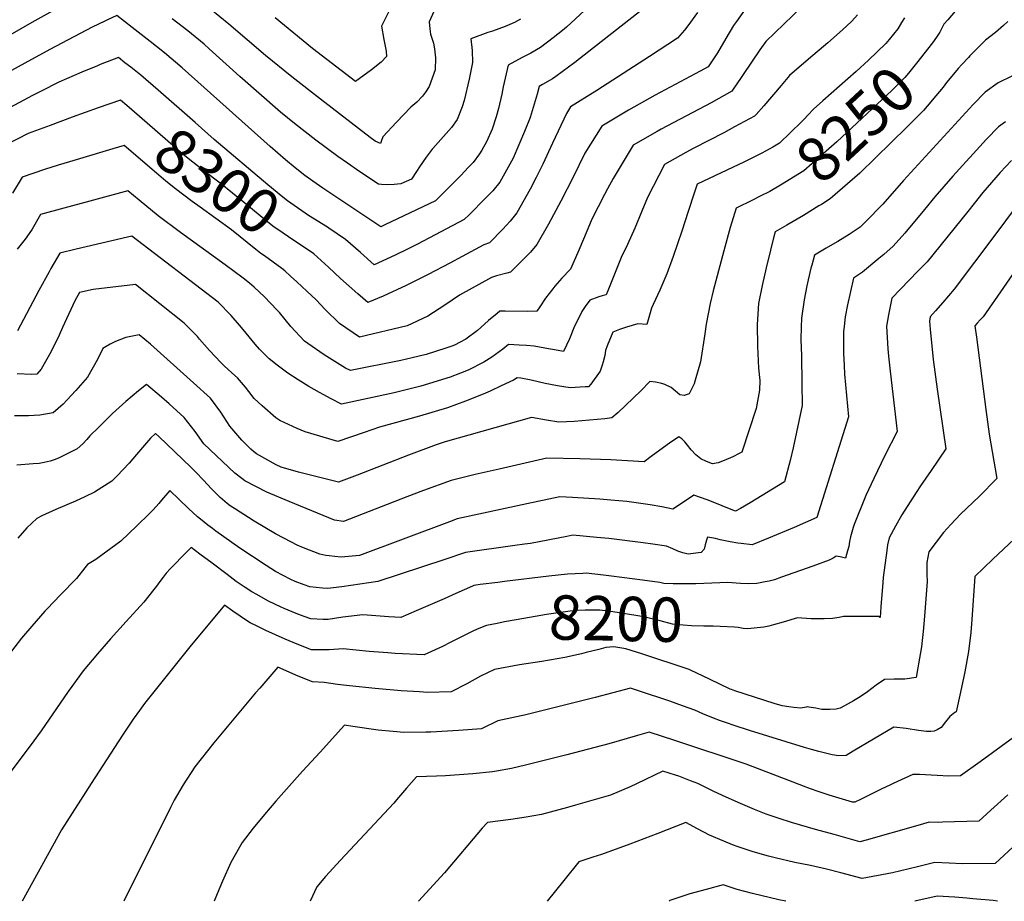
# Model space of a CAD drawing. Units: inches. Extents: x 2604360 to 2609818, y 1507340 to 1512801.
# Drawn here: x 2606254 to 2606893, y 1510000 to 1510573 of the extents above; entities that cross this region are included whole.
import ezdxf
from ezdxf.enums import TextEntityAlignment as Align

# ---------------------------------------------------------------- set-up
doc = ezdxf.new("R2010")
doc.units = ezdxf.units.IN
doc.header["$MEASUREMENT"] = 0
doc.layers.add('tile_2643_33_contour_10ft', color=156, linetype='Continuous')
doc.styles.add('Arial', font='arial.ttf')

msp = doc.modelspace()

# ---------------------------------------------------------------- linework, layer by layer
at = {"layer": 'tile_2643_33_contour_10ft'}
msp.add_line((2606568.46, 1510207.63, 8210), (2606564.31, 1510207.11, 8210), dxfattribs=at)
for points, elevation in [([(2606298.59, 1510591.46), (2606261.63, 1510570.7), (2606231.43, 1510553.33)], 8330), ([(2606626.43, 1510583.86), (2606608.87, 1510567.68), (2606606.32, 1510565.55), (2606600.25, 1510560.8), (2606592, 1510554.41), (2606585.64, 1510550.91), (2606580.5, 1510548.3), (2606572.87, 1510544.08), (2606570.97, 1510542.98), (2606567.78, 1510528.9), (2606566.77, 1510524.17), (2606564.63, 1510514.8), (2606563.09, 1510509.46), (2606560.46, 1510501.4), (2606556.8, 1510493.32), (2606553.87, 1510487.78), (2606552.26, 1510485.47), (2606548.14, 1510479.81), (2606545.23, 1510476.67), (2606540.17, 1510471.38), (2606523.7, 1510454.97), (2606490.81, 1510439.3), (2606488.22, 1510438.07), (2606450.53, 1510463.16), (2606444.19, 1510467.59), (2606438.98, 1510471.36), (2606432.69, 1510476.3), (2606426.35, 1510481.52), (2606416.36, 1510490.15), (2606359.27, 1510541.37), (2606347.81, 1510551.08), (2606342.66, 1510555.09), (2606338.48, 1510558.34), (2606326.86, 1510567.38), (2606316.72, 1510575.22), (2606310.85, 1510572.52), (2606308.95, 1510571.65), (2606304.98, 1510569.74), (2606300.76, 1510567.71), (2606273.37, 1510553.26), (2606257.13, 1510544.34), (2606248.43, 1510539.46)], 8320), ([(2606767.5, 1510586.69), (2606738.35, 1510558.36), (2606734.34, 1510553.04), (2606723.55, 1510537.05), (2606721.82, 1510534.38), (2606719.88, 1510531.59), (2606716.09, 1510526.2), (2606702.77, 1510518.61), (2606670.26, 1510501.36), (2606667.66, 1510499.87), (2606652.16, 1510490.99), (2606639.11, 1510469.48), (2606635.39, 1510462.79), (2606633.42, 1510459.01), (2606625.38, 1510442.92), (2606620.52, 1510431.62), (2606616.21, 1510421.45), (2606611.53, 1510410.59), (2606605.86, 1510404.71), (2606601.35, 1510399.45), (2606599.97, 1510397.75), (2606595.27, 1510391.63), (2606591.51, 1510386.14), (2606589.56, 1510383.26), (2606583.76, 1510383.01), (2606569.04, 1510383.27), (2606565.62, 1510383.23), (2606563.89, 1510381.83), (2606558.22, 1510377.16), (2606553.13, 1510372.56), (2606550.93, 1510370.68), (2606543.41, 1510365.1), (2606539.4, 1510362.89), (2606536.62, 1510361.45), (2606535.02, 1510360.78), (2606530.42, 1510359.22), (2606517.74, 1510355.13), (2606508.64, 1510352.92), (2606501.24, 1510351.32), (2606468.48, 1510344.63), (2606465.42, 1510346.34), (2606451.56, 1510354.82), (2606440.82, 1510362.19), (2606438.66, 1510363.77), (2606429.77, 1510373.23), (2606422.44, 1510382.32), (2606420.7, 1510384.17), (2606412.7, 1510392.49), (2606405.99, 1510398.81), (2606402.99, 1510401.4), (2606398.9, 1510404.6), (2606387.27, 1510413.42), (2606358.07, 1510434.42), (2606343.63, 1510445.18), (2606331.23, 1510455.26), (2606324.07, 1510461.38), (2606299.32, 1510454.76), (2606282.45, 1510450.21), (2606267.36, 1510445.96), (2606261.93, 1510436.53), (2606259.96, 1510433.68), (2606257.37, 1510429.99), (2606252.18, 1510423.42)], 8280), ([(2606522.83, 1510578.32), (2606519.56, 1510571.26), (2606520.04, 1510566.58), (2606520.58, 1510563.15), (2606522.37, 1510557.31), (2606523.03, 1510553.66), (2606523.79, 1510547.74), (2606523.44, 1510539.9), (2606519.55, 1510529.23), (2606517.16, 1510525.55), (2606515.24, 1510522.97), (2606511.54, 1510519.01), (2606507.84, 1510515.69), (2606498.52, 1510505.94), (2606489.59, 1510496.43), (2606488.64, 1510494.18), (2606487.98, 1510492.04), (2606484.65, 1510493.63), (2606481.27, 1510495.96), (2606449.11, 1510520.86), (2606430.38, 1510535.54), (2606413.4, 1510549.32), (2606389.5, 1510569.72), (2606377.8, 1510579.21)], 8340), ([(2606493.45, 1510577.88), (2606488.66, 1510568.25), (2606490.29, 1510559.68), (2606491.64, 1510552.11), (2606491.86, 1510548.55), (2606488.49, 1510545.07), (2606482.18, 1510539.98), (2606471.82, 1510532.5), (2606453.26, 1510546.67), (2606443.97, 1510553.83), (2606419.65, 1510573.73)], 8350), ([(2606724.77, 1510579.31), (2606719.13, 1510571.47), (2606717.37, 1510568.88), (2606712.24, 1510560.28), (2606706.87, 1510550.96), (2606700.79, 1510541.98), (2606695.71, 1510539.03), (2606666.51, 1510523.49), (2606649.04, 1510513.72), (2606631.77, 1510503.42), (2606620.81, 1510485.97), (2606613.06, 1510470.19), (2606605.2, 1510454.63), (2606597.06, 1510439.68), (2606589.53, 1510426.49), (2606585.54, 1510421.63), (2606581.36, 1510417.43), (2606572.52, 1510408.68), (2606570.03, 1510407.95), (2606563.4, 1510406.18), (2606560.12, 1510405.16), (2606539.33, 1510393.67), (2606529.75, 1510387.05), (2606518.86, 1510379.92), (2606505.35, 1510373.79), (2606474.32, 1510366.44), (2606461.52, 1510375.19), (2606452.06, 1510384.36), (2606446.25, 1510390.6), (2606440.23, 1510396.24), (2606433.67, 1510402.37), (2606429.55, 1510406.09)], 8290), ([(2606659.3, 1510580.14), (2606623.39, 1510551.9), (2606614.14, 1510544.72), (2606601.85, 1510535.67), (2606599.64, 1510534.06), (2606593.34, 1510530.41), (2606591.15, 1510529.21), (2606589.79, 1510524.09), (2606585.29, 1510508.93), (2606581.59, 1510499.94), (2606574.22, 1510482.52), (2606565.5, 1510467.04), (2606560.92, 1510461.43), (2606556.33, 1510456.62), (2606545.66, 1510445.9), (2606542.42, 1510442.7), (2606512.03, 1510426.78), (2606505.94, 1510423.71), (2606497.61, 1510419.7), (2606484.02, 1510413.44), (2606475.11, 1510421.33), (2606465.27, 1510429.89), (2606454.4, 1510437.21)], 8310), ([(2606864.8, 1510582.34), (2606856.52, 1510572.5), (2606853.95, 1510569.74), (2606851.15, 1510564.49), (2606849.08, 1510561.27)], 8250), ([(2606828.28, 1510573.82), (2606826.4, 1510570.62), (2606824.03, 1510566.63), (2606818.26, 1510559.66), (2606816.15, 1510557.14), (2606804.89, 1510546.2), (2606796.94, 1510538.9), (2606775.36, 1510519.9), (2606769.13, 1510514.34), (2606765.48, 1510510.47), (2606763.31, 1510508.11), (2606761.52, 1510506.2), (2606747.15, 1510492.39), (2606742.85, 1510489.86), (2606735.74, 1510485.91), (2606724.5, 1510480.14), (2606693.72, 1510465.64), (2606691.7, 1510459.98), (2606687.73, 1510447.9), (2606683.75, 1510435.2), (2606678.13, 1510418.71), (2606673.98, 1510407.61), (2606669.46, 1510396.79), (2606665.08, 1510387.55), (2606663.93, 1510385.14), (2606660.94, 1510374.52), (2606655.16, 1510374.97), (2606647.7, 1510372.78), (2606643.26, 1510371.27), (2606638.87, 1510369.59), (2606635.34, 1510360.76), (2606634.21, 1510357.75), (2606633.73, 1510354.36), (2606632.66, 1510350.37), (2606632.02, 1510348.26), (2606630.78, 1510344.28), (2606624.6, 1510335.94), (2606623.14, 1510334.2), (2606621.04, 1510334.03), (2606611.12, 1510333.51), (2606602.94, 1510334.67), (2606594.89, 1510336.26), (2606585.95, 1510338.34), (2606579.21, 1510339.78), (2606576.89, 1510339.91), (2606574.45, 1510338.46), (2606566.43, 1510334.68), (2606559.29, 1510331.33), (2606554.76, 1510329.42), (2606543.15, 1510324.81), (2606531.55, 1510320.54), (2606513.34, 1510314.96), (2606487.35, 1510307.89), (2606477.52, 1510304.43), (2606460.23, 1510298.58), (2606439.06, 1510304.84), (2606433.95, 1510307.05), (2606422.71, 1510312.36), (2606420.16, 1510313.92), (2606411.2, 1510321.73), (2606405.92, 1510326.47), (2606402.57, 1510331.18), (2606400.42, 1510333.82), (2606395.24, 1510339.87), (2606391.5, 1510343.28), (2606386.54, 1510347.76), (2606384.49, 1510349.65), (2606377.1, 1510357.7), (2606370.55, 1510364.97), (2606369.1, 1510366.73), (2606360.63, 1510375.47), (2606328.97, 1510400.5), (2606301.52, 1510397.38), (2606292.57, 1510395.43), (2606289.53, 1510390), (2606281.56, 1510372.61), (2606279.39, 1510367.74), (2606274.25, 1510357.07), (2606267.74, 1510345.61), (2606264.92, 1510342.4), (2606261.51, 1510342.19), (2606252.19, 1510342.6)], 8260), ([(2606797.83, 1510575.81), (2606794.01, 1510571.68), (2606790.72, 1510568.43), (2606786.06, 1510564.21), (2606778.54, 1510557.52), (2606766.08, 1510547.02), (2606753.74, 1510536.35), (2606748.18, 1510529.75), (2606736.96, 1510516.69), (2606732.08, 1510511.02), (2606731.42, 1510510.31), (2606730.85, 1510509.99), (2606717.99, 1510502.92), (2606710.95, 1510499.14), (2606691.49, 1510489.07), (2606686.33, 1510486.22), (2606672.55, 1510478.55), (2606661.34, 1510456.98), (2606657.83, 1510448.25), (2606653.11, 1510437.26), (2606648.48, 1510426.52), (2606644.42, 1510418.17), (2606643.51, 1510416), (2606635.62, 1510396.45), (2606634.57, 1510393.96), (2606632.06, 1510393.19), (2606629.93, 1510392.57), (2606623.92, 1510390.48), (2606620.91, 1510386.29), (2606618.77, 1510383.08), (2606613.68, 1510372.42), (2606610.68, 1510365.31), (2606606.95, 1510357.17), (2606603.43, 1510357.75), (2606594.82, 1510359.24), (2606587.9, 1510360.59), (2606582.89, 1510360.95), (2606578.07, 1510361.22), (2606571.26, 1510361.57), (2606567.45, 1510358.68), (2606560.4, 1510353.4), (2606555.25, 1510350.12), (2606544.88, 1510345.04), (2606540.09, 1510343.01), (2606533.26, 1510340.41), (2606514.29, 1510334.57), (2606496.93, 1510330.24), (2606462.64, 1510322.82), (2606456.02, 1510326.25), (2606448.5, 1510330.44), (2606441.48, 1510334.39), (2606434.52, 1510338.63), (2606427.86, 1510342.99), (2606420.87, 1510348.09), (2606415.67, 1510352.3), (2606409.56, 1510358.68), (2606406.74, 1510361.73), (2606398.88, 1510371.29), (2606396.54, 1510374.19), (2606391.14, 1510380.48), (2606382.62, 1510389.19), (2606326.55, 1510431.9), (2606323.76, 1510431.28), (2606296.97, 1510425.09), (2606290.4, 1510423.52), (2606279.83, 1510420.98), (2606274.02, 1510410.88), (2606272.86, 1510408.83), (2606266.19, 1510396.75), (2606252.41, 1510370.56)], 8270), ([(2606578.96, 1510572.98), (2606574.96, 1510570.71), (2606569, 1510568.1), (2606560.82, 1510565.2), (2606557.72, 1510564.26), (2606546.8, 1510560.16), (2606547.5, 1510552.44), (2606547.86, 1510544.75), (2606545.61, 1510533.91), (2606542.39, 1510520.01), (2606541.01, 1510515.98), (2606537.85, 1510507.67), (2606534.11, 1510502.6), (2606521.94, 1510488.87), (2606521.57, 1510488.46), (2606517.69, 1510483.24), (2606513.4, 1510477.03), (2606511.47, 1510473.98), (2606508.25, 1510468.92), (2606501.16, 1510465.96), (2606496.84, 1510465.45), (2606492.76, 1510465.4), (2606488.75, 1510465.51), (2606486.75, 1510465.68), (2606474.63, 1510473.83), (2606466.57, 1510479.28), (2606460.24, 1510483.73), (2606445.96, 1510494.33), (2606432.09, 1510505.19), (2606423.11, 1510512.55), (2606396.74, 1510535.59), (2606376.78, 1510553.71), (2606373.5, 1510556.55), (2606362.97, 1510565.3), (2606352.73, 1510573.1)], 8330), ([(2606693.86, 1510577.27), (2606687.63, 1510568.57), (2606685.4, 1510565.75), (2606680.97, 1510560.5), (2606662.63, 1510548.62), (2606628.6, 1510526.66), (2606611.39, 1510515.86), (2606608.83, 1510511.59), (2606599.77, 1510492.47), (2606593.44, 1510478.8), (2606589.11, 1510470.01), (2606585.34, 1510462.46), (2606576.62, 1510447.22), (2606572.19, 1510441.72), (2606567.56, 1510436.58), (2606558.93, 1510427.55), (2606555.16, 1510426.4), (2606541.14, 1510418.75), (2606533.11, 1510414.34), (2606519.08, 1510407.03), (2606504.76, 1510399.89), (2606489.88, 1510393.08), (2606479.83, 1510388.81), (2606473.43, 1510394.43), (2606462.06, 1510404.49), (2606454.26, 1510411.79), (2606444.65, 1510420.46), (2606443.15, 1510421.48)], 8300), ([(2606895.41, 1510571.42), (2606892.67, 1510568.79), (2606887.42, 1510564.21), (2606880.98, 1510559.18), (2606870.68, 1510549.09), (2606869.85, 1510547.94), (2606865.65, 1510543.48)], 8240), ([(2606849.08, 1510561.27), (2606846.6, 1510557.42), (2606836.05, 1510544.22), (2606831, 1510537.93), (2606828.6, 1510535.01), (2606819.78, 1510526.33), (2606817.37, 1510524), (2606784.3, 1510493.19), (2606779.2, 1510488.65), (2606762.87, 1510474.47), (2606747.87, 1510465.19), (2606740.79, 1510461.05), (2606734.58, 1510457.87)], 8250), ([(2606367.65, 1510505.69), (2606343.67, 1510526.74), (2606332.33, 1510536.57), (2606325.85, 1510541.65), (2606322.07, 1510544.61), (2606317.83, 1510547.9), (2606306.05, 1510543.42), (2606304.18, 1510542.66), (2606294.12, 1510538.47), (2606279.16, 1510532), (2606267.64, 1510526.13), (2606262.15, 1510523.34), (2606244.78, 1510514.06)], 8310), ([(2606865.65, 1510543.48), (2606863.21, 1510540.88), (2606861.22, 1510538.53), (2606855.65, 1510531.85), (2606853.33, 1510528.82), (2606846.34, 1510520.24)], 8240), ([(2606898.03, 1510535.82), (2606889.08, 1510531.44), (2606880.72, 1510525.56), (2606872.99, 1510517.43), (2606827.73, 1510468.01), (2606814.2, 1510452.64), (2606803.06, 1510441.24), (2606799.48, 1510437.71), (2606798.94, 1510437.28), (2606792.36, 1510433.02), (2606785.02, 1510428.48), (2606783.04, 1510427.35), (2606777.37, 1510424.12), (2606769.8, 1510419.72), (2606768.08, 1510413.16), (2606767.58, 1510411.18), (2606765.68, 1510403.66), (2606764.87, 1510399.78), (2606763.12, 1510390.57), (2606761.42, 1510378.72), (2606761.22, 1510373), (2606761.04, 1510364.84), (2606761.47, 1510354.34), (2606761.65, 1510336.35), (2606761.78, 1510322.1), (2606756.02, 1510294.44), (2606754.08, 1510286.19), (2606750.49, 1510272.44), (2606728, 1510258.81), (2606721.92, 1510255.18), (2606718.59, 1510253.42), (2606714.75, 1510254.87), (2606709.9, 1510256.77), (2606705.09, 1510258.71), (2606700.25, 1510260.63), (2606691.49, 1510263.75), (2606688.09, 1510261.48), (2606677.8, 1510254.73), (2606670.69, 1510256.18), (2606663.25, 1510257.51), (2606655.65, 1510258.65), (2606648.01, 1510259.74), (2606637.65, 1510260.62), (2606630.51, 1510261.22), (2606612.72, 1510262.33), (2606604.49, 1510262.75), (2606583.16, 1510258.16), (2606537.92, 1510248.29), (2606532.8, 1510246.34), (2606474.48, 1510224.52), (2606462.46, 1510223.44), (2606458.44, 1510223.85), (2606454.64, 1510224.28), (2606452.44, 1510224.64), (2606448.7, 1510225.35), (2606438.02, 1510229.55), (2606433.91, 1510231.2), (2606430.19, 1510233.17), (2606419.81, 1510238.67), (2606406.06, 1510246.93), (2606402.37, 1510249.18), (2606393.88, 1510254.67), (2606390.42, 1510256.93), (2606388.4, 1510258.43), (2606383.88, 1510262.2), (2606381.92, 1510264.12), (2606378.34, 1510267.81), (2606373.08, 1510273.51), (2606368.13, 1510278.69), (2606367.66, 1510279.16), (2606364.8, 1510281.92), (2606344.11, 1510301.79), (2606341.86, 1510303.78), (2606338.6, 1510300.7), (2606329.51, 1510290.16), (2606324.75, 1510284.61), (2606317.07, 1510276.31), (2606313.5, 1510272.8), (2606302.36, 1510265.81), (2606296.05, 1510262.72), (2606290.02, 1510259.92), (2606277.24, 1510254.46), (2606268.16, 1510250.33), (2606264.85, 1510248.66), (2606258.35, 1510242.62), (2606252.58, 1510235.88)], 8230), ([(2606323.22, 1510516.78), (2606319.11, 1510520.33), (2606304.62, 1510515.3), (2606287.84, 1510509.15), (2606273.6, 1510503.89), (2606259.34, 1510498.6), (2606244.43, 1510491.02)], 8300), ([(2606846.34, 1510520.24), (2606845.43, 1510519.12), (2606840.63, 1510513.6), (2606833.16, 1510506.06), (2606829.85, 1510502.76), (2606799.28, 1510472.84), (2606780.13, 1510456.22), (2606774.31, 1510452.6), (2606772.64, 1510451.57)], 8240), ([(2606443.15, 1510421.48), (2606431.76, 1510429.22), (2606421.29, 1510436.25), (2606419.02, 1510437.8), (2606415.92, 1510440.29), (2606406.28, 1510448.14), (2606399.91, 1510453.48), (2606383.98, 1510466.35), (2606380.38, 1510468.92), (2606372.26, 1510475.16), (2606366.1, 1510479.92), (2606359.93, 1510485.01), (2606326.51, 1510513.93), (2606323.22, 1510516.78)], 8300), ([(2606893.86, 1510506.25), (2606889.42, 1510503.05), (2606881.59, 1510494.86), (2606859.77, 1510470.94), (2606848.01, 1510457.54), (2606841.37, 1510449.36), (2606828.58, 1510433.96), (2606820.93, 1510425.55), (2606814.82, 1510420.11), (2606811.69, 1510417.37), (2606801.05, 1510408.58), (2606795.22, 1510404.67), (2606791.27, 1510387.3), (2606789.8, 1510379.51), (2606789.06, 1510373.22), (2606788.71, 1510369.97), (2606788.68, 1510356.01), (2606789.04, 1510347.94), (2606789.39, 1510342.27), (2606791.86, 1510314.61), (2606771.38, 1510249.36), (2606756.63, 1510242.86), (2606739.95, 1510235.85), (2606729.42, 1510231.46), (2606722.35, 1510232.28), (2606720.14, 1510232.6), (2606715.08, 1510233.5), (2606708.59, 1510234.82), (2606705.61, 1510235.53), (2606700.29, 1510236.53), (2606699.7, 1510234.59), (2606698.95, 1510231.59), (2606698.2, 1510228.6), (2606696.32, 1510226.53), (2606687.93, 1510225.49), (2606684.3, 1510226.24), (2606681.07, 1510227.5), (2606677.93, 1510228.95), (2606673.66, 1510230.62), (2606664.81, 1510231.88), (2606658.71, 1510232.71), (2606636.4, 1510235.52), (2606628.55, 1510236.36), (2606612.91, 1510237.68), (2606608.97, 1510236.96), (2606585.52, 1510232.44), (2606581.59, 1510231.91), (2606575.36, 1510231.05), (2606543.18, 1510226.58), (2606529.22, 1510221.75), (2606486.26, 1510207.8), (2606462.83, 1510204.22), (2606453.59, 1510203.14), (2606450.3, 1510203.31), (2606442.16, 1510204.3), (2606438.44, 1510205.57), (2606432.7, 1510207.64), (2606429.88, 1510208.98), (2606419.96, 1510214.22), (2606413.72, 1510218.09), (2606396.71, 1510229.43), (2606381.2, 1510240.42), (2606378.88, 1510242.11), (2606376.01, 1510244.25), (2606371.25, 1510248.12), (2606369.29, 1510249.73), (2606363.37, 1510255.21), (2606351.24, 1510266.89), (2606345.83, 1510260.45), (2606344.03, 1510258.25), (2606340.49, 1510254.22), (2606337.86, 1510251.59), (2606329.84, 1510243.75), (2606319.38, 1510233.83), (2606303.15, 1510222.06), (2606297.81, 1510218.81), (2606296.01, 1510216.51), (2606290.61, 1510209.67), (2606280.2, 1510199.14), (2606271.57, 1510190.03), (2606270.17, 1510188.51), (2606261.58, 1510178.7), (2606256.28, 1510172.49), (2606254.92, 1510170.88), (2606246.22, 1510159.64)], 8220), ([(2606454.4, 1510437.21), (2606453.56, 1510437.77), (2606441.36, 1510445.43), (2606429.79, 1510453.38), (2606427.64, 1510454.91), (2606424.62, 1510457.32), (2606414.9, 1510465.26), (2606380.11, 1510494.76), (2606367.65, 1510505.69)], 8310), ([(2606314.16, 1510488.63), (2606286.03, 1510480.2), (2606278.67, 1510478), (2606269.93, 1510475.3), (2606255.26, 1510470.21), (2606249.1, 1510459.9)], 8290), ([(2606429.55, 1510406.09), (2606425.87, 1510409.42), (2606424.07, 1510411.04), (2606412.8, 1510419.13), (2606410.42, 1510420.72), (2606407.18, 1510423.39), (2606391.29, 1510436.1), (2606370.86, 1510450.73), (2606365.73, 1510454.52), (2606354.92, 1510462.63), (2606348.71, 1510467.67), (2606342.56, 1510472.78), (2606321.59, 1510490.85), (2606314.16, 1510488.63)], 8290), ([(2606897.86, 1510481.21), (2606890.4, 1510473.33), (2606879.12, 1510460.39), (2606873.51, 1510453.28), (2606869.35, 1510447.99), (2606842.97, 1510415.28), (2606841.55, 1510413.86), (2606836.87, 1510409.2), (2606820.15, 1510391.72), (2606819.46, 1510388.42), (2606817.94, 1510380.91), (2606816.69, 1510373.42), (2606817.5, 1510358.81), (2606817.95, 1510353.93), (2606818.9, 1510344.28), (2606823.54, 1510305.2), (2606815.56, 1510289.48), (2606808.4, 1510274.58), (2606803.28, 1510263.5), (2606795.71, 1510244.74), (2606794.98, 1510242.76), (2606794.07, 1510239.8), (2606793.26, 1510236.81), (2606792.69, 1510233.66), (2606792.2, 1510230.49), (2606791.34, 1510227.52), (2606789.91, 1510222.88), (2606786.61, 1510223.69), (2606784, 1510224.24), (2606781.93, 1510222.95), (2606779.4, 1510221.46), (2606768.68, 1510217.55), (2606748.35, 1510210.42), (2606743.88, 1510208.86), (2606740.38, 1510208.01), (2606737.94, 1510207.44), (2606732.34, 1510206.39), (2606727.02, 1510206.26), (2606721.75, 1510206.48), (2606713.51, 1510206.98), (2606692.85, 1510206.2), (2606680.37, 1510206.11), (2606678.07, 1510206.16), (2606672.06, 1510206.3), (2606669.5, 1510207.11), (2606658.12, 1510208.6), (2606638.11, 1510211.11), (2606632.81, 1510211.74), (2606621.57, 1510213.1), (2606619.39, 1510212.99), (2606609.4, 1510212.4), (2606597.25, 1510211.19), (2606568.46, 1510207.63)], 8210), ([(2606734.58, 1510457.87), (2606729.55, 1510455.3), (2606719.05, 1510450.22), (2606715.17, 1510437.52), (2606710.92, 1510422.54), (2606704.09, 1510396.43), (2606702.2, 1510388.21), (2606699.48, 1510374.89), (2606698.63, 1510368.61), (2606695.94, 1510350.44), (2606692.47, 1510338.49), (2606691.66, 1510336.17), (2606689.78, 1510332.16), (2606688.57, 1510329.62), (2606685.26, 1510328.5), (2606682.51, 1510328.92), (2606676.9, 1510333.79), (2606672.68, 1510335.72), (2606670.73, 1510336.31), (2606666.71, 1510337.24), (2606662.96, 1510337.66), (2606657.17, 1510331.55), (2606642.34, 1510317.52), (2606638.33, 1510313.88), (2606633.82, 1510313.37), (2606613.78, 1510311.65), (2606603.91, 1510311.26), (2606595.74, 1510312.5), (2606586.12, 1510314.26), (2606530.08, 1510298.45), (2606524.11, 1510296.43), (2606506.22, 1510289.84), (2606472.84, 1510276.83), (2606460.71, 1510272.3), (2606434.73, 1510278.6), (2606423.58, 1510282.01), (2606420.19, 1510283.5), (2606407.5, 1510290.65), (2606405.64, 1510292.19), (2606403.8, 1510293.74), (2606397.94, 1510299.43), (2606390.12, 1510308.49), (2606384.38, 1510317.63), (2606377.57, 1510326.71), (2606366.71, 1510336.8), (2606338.75, 1510361.82), (2606331.34, 1510367.84), (2606322.6, 1510366.17), (2606315.95, 1510363.56), (2606312.56, 1510361.84), (2606309.93, 1510360.37), (2606307.78, 1510358.99), (2606304.19, 1510351.88), (2606297.71, 1510340.41), (2606290.2, 1510331.63), (2606284.39, 1510325.42), (2606281.98, 1510322.96), (2606275.43, 1510317.19), (2606266.89, 1510315.78), (2606259.4, 1510315.37), (2606250.27, 1510315.2)], 8250), ([(2606907.73, 1510460.6), (2606886.91, 1510432.55), (2606860.5, 1510397.49), (2606853.24, 1510388.94), (2606848.54, 1510383.47), (2606844.91, 1510379.49), (2606844.46, 1510376.85), (2606844.9, 1510371.67), (2606846.91, 1510351.85), (2606849.42, 1510332.71), (2606855.17, 1510293.96), (2606845.61, 1510279.77), (2606838.68, 1510269.81), (2606835.86, 1510265.42), (2606826.62, 1510250.92), (2606822.5, 1510243.66), (2606818.34, 1510236.15), (2606817.33, 1510231.51), (2606816.81, 1510227.8), (2606814.52, 1510210.37), (2606814.18, 1510206.98), (2606813.05, 1510191.29), (2606812.51, 1510184.42), (2606811.5, 1510184.89), (2606791.23, 1510185.02), (2606788.75, 1510184.91), (2606785.88, 1510184.22), (2606781.59, 1510183.63), (2606776.12, 1510183.37), (2606770.79, 1510183.36), (2606767.66, 1510183.48), (2606761.75, 1510183.86), (2606758.76, 1510184.03), (2606749.42, 1510181.25), (2606743.23, 1510179.55), (2606740.28, 1510178.79), (2606736.96, 1510177.97), (2606726.31, 1510177), (2606723.58, 1510177.23), (2606720.24, 1510177.81), (2606717.98, 1510177.95)], 8200), ([(2606772.64, 1510451.57), (2606762.69, 1510445.45), (2606751.98, 1510439.21)], 8240), ([(2606751.98, 1510439.21), (2606744.38, 1510434.79), (2606743.34, 1510430.78), (2606741.3, 1510422.88), (2606738.53, 1510411.39), (2606735.96, 1510399.83), (2606733.58, 1510388.22), (2606732.59, 1510374.54), (2606732.76, 1510360.46), (2606733.57, 1510346.17), (2606734.29, 1510338.18), (2606734.22, 1510331.85), (2606731.91, 1510320.13), (2606722.79, 1510291.69), (2606720.92, 1510290.76), (2606716.74, 1510288.69), (2606711.25, 1510286.18), (2606707.37, 1510284.8), (2606703.68, 1510284.06), (2606699.72, 1510285.73), (2606696.15, 1510287.39), (2606692.81, 1510289.87), (2606689.71, 1510293.28), (2606687.34, 1510296.29), (2606685.62, 1510298.3), (2606683.78, 1510300.31), (2606681.72, 1510301.7), (2606675.77, 1510297.46), (2606664.71, 1510289.46), (2606659.25, 1510285.36), (2606637.59, 1510286.68), (2606617.43, 1510287.32), (2606596.04, 1510287.84), (2606565.05, 1510280.71), (2606549.51, 1510277.09), (2606534, 1510273.37), (2606516.03, 1510266.83), (2606505.2, 1510262.69), (2606464.06, 1510246.64), (2606458.22, 1510247.46), (2606428.82, 1510259.61), (2606414.18, 1510265.79), (2606399.93, 1510272.97), (2606397.92, 1510274.52), (2606393.45, 1510278.08), (2606373.29, 1510297.12), (2606367.62, 1510305.14), (2606360.65, 1510314.11), (2606350.86, 1510323.02), (2606345.89, 1510327.42), (2606336.07, 1510335.7), (2606330.9, 1510331.58), (2606322.62, 1510324.59), (2606313.96, 1510316.88), (2606307.85, 1510310.77), (2606305.09, 1510307.99), (2606299.39, 1510302.2), (2606297.41, 1510299.87), (2606294.85, 1510297.13), (2606291.05, 1510293.84), (2606278.87, 1510287.8), (2606276.12, 1510286.62), (2606273.48, 1510285.93), (2606269.56, 1510284.96), (2606266.33, 1510284.41), (2606262.57, 1510284.04), (2606251.97, 1510283.15)], 8240), ([(2606913.94, 1510429.51), (2606892.69, 1510398.53), (2606879.3, 1510379.54), (2606877.52, 1510377.54), (2606875.56, 1510375.37), (2606874.09, 1510373.68), (2606875.03, 1510366.35), (2606881.07, 1510319.38), (2606883.38, 1510303.33), (2606888.37, 1510274.49), (2606876.7, 1510262.86), (2606864.69, 1510251.43), (2606858.36, 1510244.82), (2606853.56, 1510239.49), (2606844.15, 1510226.9), (2606842.9, 1510219.99), (2606842.9, 1510217.42), (2606842.92, 1510212.39), (2606843.02, 1510207.59), (2606841.35, 1510185.23), (2606840.49, 1510175.14), (2606839.89, 1510169.31), (2606839.27, 1510165.32), (2606838.66, 1510161.48), (2606837.47, 1510154.25), (2606837, 1510151.56), (2606835.89, 1510145.43), (2606828.58, 1510144.26), (2606823.87, 1510144.31), (2606821.54, 1510144.34), (2606815.41, 1510144.05), (2606809.92, 1510140.41), (2606804.34, 1510135.96), (2606799.58, 1510132.81), (2606795.2, 1510130.21), (2606789.31, 1510126.95), (2606786.51, 1510125.48), (2606783.9, 1510124.69), (2606779.8, 1510124.46), (2606777.36, 1510124.5), (2606774.64, 1510124.63), (2606770.74, 1510125.33), (2606766.19, 1510126.13), (2606765.09, 1510126.22), (2606764.54, 1510126.18), (2606760.99, 1510125.52), (2606756.51, 1510125.82), (2606753.13, 1510126.28), (2606748.83, 1510126.98), (2606743.63, 1510128.49), (2606718.11, 1510136.76), (2606716, 1510137.51), (2606715.03, 1510137.87), (2606708.4, 1510141.02), (2606701.77, 1510144.19), (2606689.42, 1510150.11), (2606688.45, 1510150.48), (2606657.75, 1510160.74)], 8190), ([(2606906.46, 1510241.73), (2606885.59, 1510222.12), (2606873.92, 1510210.89), (2606872.06, 1510182.94), (2606871.36, 1510174.66), (2606869.82, 1510162.34), (2606867.52, 1510148.99), (2606864.7, 1510135.85), (2606861.89, 1510122.98), (2606861, 1510122.71), (2606857.79, 1510120.02), (2606854.92, 1510116.48), (2606852.05, 1510112.94), (2606849.52, 1510111.39), (2606847.53, 1510110.39), (2606845.31, 1510110.25), (2606842.67, 1510110.36), (2606837.46, 1510110.9), (2606829.38, 1510112.14), (2606821.42, 1510113.08), (2606795.05, 1510097.6), (2606790.54, 1510094.78), (2606785.69, 1510094.57), (2606781.35, 1510095.07), (2606780.47, 1510095.27), (2606772.67, 1510097.27), (2606768.02, 1510098.54), (2606763.37, 1510099.9), (2606727.61, 1510110.97), (2606717.71, 1510114.2), (2606712.76, 1510115.88), (2606708.92, 1510117.22), (2606704.19, 1510118.9), (2606697.4, 1510121.78), (2606692.16, 1510124.07), (2606684.18, 1510127.03), (2606676.03, 1510129.91), (2606655.67, 1510136.69), (2606650.42, 1510138.42), (2606627.45, 1510132.42), (2606592.73, 1510123.6), (2606581.64, 1510120.87), (2606579.39, 1510120.46), (2606564.28, 1510117.31), (2606553.72, 1510112.09), (2606538.62, 1510110.89), (2606520.7, 1510109.87), (2606517.55, 1510109.81), (2606503.22, 1510109.58), (2606496.21, 1510110.25), (2606486.5, 1510111.25), (2606470.15, 1510113.56), (2606464.72, 1510114.5), (2606448.76, 1510096.96), (2606437.38, 1510084.43), (2606420.18, 1510065.12), (2606412.72, 1510056.4), (2606405.42, 1510047.45), (2606398.28, 1510038.23), (2606396.52, 1510035.22), (2606390.76, 1510025.21), (2606385.47, 1510013.12), (2606381.92, 1510004.89), (2606380.01, 1510000)], 8180), ([(2606564.31, 1510207.11), (2606552.79, 1510205.69), (2606548.71, 1510205.05), (2606547.72, 1510204.64), (2606537.06, 1510199.96), (2606529.43, 1510196.53), (2606511.23, 1510188.65), (2606501.16, 1510184.4), (2606493.53, 1510184.84), (2606476.47, 1510186.08), (2606463.53, 1510184.44), (2606454.16, 1510183.04), (2606450.73, 1510183.06), (2606442.75, 1510183.48), (2606438.53, 1510185.01), (2606433.34, 1510186.95), (2606425.5, 1510190.23), (2606423.51, 1510191.08), (2606419.4, 1510193), (2606415.32, 1510195.01), (2606413.47, 1510195.98), (2606407.73, 1510199.19), (2606404.52, 1510201.09), (2606399.53, 1510204.31), (2606394.38, 1510207.8), (2606388.5, 1510212.15), (2606378.65, 1510219.65), (2606370.75, 1510225.54), (2606365.03, 1510229.79), (2606361.97, 1510226.69), (2606351.61, 1510216.09), (2606348.96, 1510213.09), (2606346.95, 1510210.52), (2606344.84, 1510207.79), (2606342.65, 1510204.76), (2606340.89, 1510202.49), (2606334.29, 1510194.37), (2606322.99, 1510181.73), (2606312.73, 1510170.53), (2606304.2, 1510160.81), (2606295.04, 1510149.58), (2606287.5, 1510139.53), (2606285.16, 1510136.27), (2606267.6, 1510110.81), (2606260.64, 1510101.03), (2606237.33, 1510070.39)], 8210), ([(2606563.75, 1510180.47), (2606556.96, 1510179.16), (2606550.88, 1510176.7), (2606547.6, 1510175.32), (2606538.47, 1510170.72), (2606533.37, 1510168.04), (2606528.26, 1510165.57), (2606516.5, 1510160.06), (2606497.66, 1510160.99), (2606492.91, 1510161.28), (2606480.6, 1510162.23), (2606463.83, 1510163.97), (2606454.72, 1510163.22), (2606443.32, 1510163.37), (2606433.91, 1510166.93), (2606426.16, 1510170.33), (2606413.48, 1510175.97), (2606407.48, 1510178.87), (2606403.48, 1510180.86), (2606399.12, 1510183.74), (2606396.89, 1510185.25), (2606392.2, 1510188.49), (2606386.73, 1510192.25), (2606364.14, 1510165.26), (2606334.83, 1510128.46), (2606331.45, 1510123.87), (2606327.41, 1510118.34), (2606320.5, 1510107.96), (2606300.07, 1510076.52), (2606280.86, 1510046.4), (2606256.47, 1510002.07), (2606255.34, 1510000)], 8200), ([(2606717.98, 1510177.95), (2606708.58, 1510178.51), (2606704.17, 1510178.73), (2606698.05, 1510178.67), (2606689.94, 1510178.91), (2606684.48, 1510179.38), (2606677.69, 1510179.99), (2606669.69, 1510182.24), (2606658.98, 1510184.85), (2606644.58, 1510187.15), (2606637.35, 1510188.24), (2606630.53, 1510189.17), (2606629.91, 1510189.16), (2606620.9, 1510189), (2606615.94, 1510188.89), (2606611.26, 1510188.5), (2606595.79, 1510186.19), (2606581.08, 1510183.77), (2606568.67, 1510181.42), (2606563.75, 1510180.47)], 8200), ([(2606657.75, 1510160.74), (2606657.71, 1510160.75), (2606647.32, 1510163.94), (2606639.49, 1510165.23), (2606634.32, 1510164.88), (2606629.8, 1510163.62), (2606621.51, 1510161.5)], 8190), ([(2606621.51, 1510161.5), (2606618.62, 1510160.76), (2606607.72, 1510158.31), (2606592.82, 1510155.74), (2606578.2, 1510153.58), (2606562.07, 1510150.44), (2606553.01, 1510146.28), (2606544.01, 1510141.25), (2606533.86, 1510135.94), (2606518.54, 1510135.65), (2606513.44, 1510135.95), (2606501.41, 1510136.64), (2606484.59, 1510138.2), (2606467.83, 1510139.92), (2606460.1, 1510140.89), (2606451.37, 1510142.2), (2606443.91, 1510142.5), (2606434.5, 1510146.23), (2606421.3, 1510152.15), (2606409.65, 1510138.52), (2606406.97, 1510135.35), (2606379.88, 1510102.91), (2606367.57, 1510087.31), (2606359.94, 1510075.62), (2606353.96, 1510065.65), (2606351.58, 1510061.02), (2606321.38, 1510000)], 8190), ([(2606899.12, 1510106.34), (2606877.35, 1510090.52), (2606864.74, 1510081.41), (2606857.16, 1510081.38), (2606849.43, 1510081.71), (2606838.09, 1510082.35), (2606833.82, 1510082.42), (2606820.94, 1510076.44), (2606818.73, 1510075.41), (2606813.7, 1510073.02), (2606799.78, 1510066.12), (2606795.97, 1510064.35), (2606794.47, 1510064.33), (2606779.34, 1510069.04), (2606772.21, 1510071.37), (2606767.19, 1510073.06), (2606762.77, 1510074.71), (2606753.14, 1510078.46), (2606725.48, 1510089.05), (2606679.08, 1510104.45), (2606662.57, 1510109.81), (2606654.96, 1510107.63), (2606636.41, 1510102.28), (2606609.14, 1510095.16), (2606582.12, 1510088.43), (2606573.12, 1510086.21), (2606563.34, 1510084.51), (2606560.72, 1510084.12), (2606548.02, 1510082.85), (2606530.23, 1510081.48), (2606524.48, 1510081.2), (2606511.33, 1510080.87), (2606504.9, 1510073.39), (2606498.47, 1510065.91), (2606496.65, 1510063.83), (2606462.14, 1510026.79), (2606452.33, 1510016.03), (2606446.6, 1510009.45), (2606442.43, 1510000)], 8170), ([(2606895.4, 1510069.1), (2606884.29, 1510059.28), (2606876.53, 1510052.12), (2606853.06, 1510051.29), (2606850.71, 1510051.21), (2606844.29, 1510051.37), (2606836.94, 1510049.21), (2606803.35, 1510039.81), (2606799.36, 1510038.73), (2606782.63, 1510043.34), (2606770.58, 1510046.66), (2606754.9, 1510051.15), (2606746.84, 1510053.84), (2606738.53, 1510056.66), (2606731, 1510059.54), (2606721.74, 1510063.54), (2606712.51, 1510067.61), (2606704.55, 1510071.25), (2606694.1, 1510076.47), (2606689.42, 1510078.34), (2606687.23, 1510079.18), (2606681.86, 1510081.17), (2606679.6, 1510081.92), (2606671.45, 1510084.44), (2606654.2, 1510076.38), (2606650.16, 1510074.4), (2606637.33, 1510068.86), (2606614.71, 1510062.34), (2606609.51, 1510060.89), (2606592.5, 1510056.32), (2606582.66, 1510054.71), (2606572.75, 1510053.21), (2606557.54, 1510051.25), (2606554, 1510047.4), (2606529.58, 1510018.51), (2606512.82, 1510000)], 8160), ([(2606901.68, 1510037.93), (2606887.27, 1510024.51), (2606865.76, 1510024.4), (2606857.27, 1510024.7), (2606848.06, 1510025.18), (2606836.67, 1510022.42), (2606820.61, 1510018.59), (2606800.87, 1510014.79), (2606786.98, 1510018.47), (2606777.74, 1510020.77), (2606767.33, 1510023.24), (2606757.04, 1510025.12), (2606744.29, 1510028.21), (2606739.95, 1510029.26), (2606730.11, 1510032.15), (2606720.39, 1510035.34), (2606716.52, 1510036.76), (2606710.95, 1510039.02), (2606701.69, 1510043.03), (2606693.88, 1510047.01), (2606686.34, 1510051.08), (2606668.06, 1510044.14), (2606649.88, 1510037.02), (2606631.45, 1510030.39), (2606625.99, 1510028.62), (2606616.83, 1510025.53), (2606607.15, 1510013.47), (2606596.34, 1510000)], 8150), ([(2606751.25, 1510000), (2606746.75, 1510000.87), (2606729.67, 1510005.03), (2606719.7, 1510007.64), (2606710.59, 1510010.71), (2606699.47, 1510007.74), (2606688.97, 1510004.94), (2606676.01, 1510000.56), (2606675.51, 1510000)], 8140), ([(2606888.75, 1510000), (2606885.82, 1510000.5), (2606872.59, 1510001.71), (2606868.88, 1510002.05), (2606861.09, 1510002.59), (2606849.6, 1510003.35), (2606835.06, 1510000)], 8140)]:
    msp.add_lwpolyline(points, dxfattribs=dict(at, elevation=elevation))

# ---------------------------------------------------------------- texts
at = {"color": 18, "style": 'Arial'}
for s, rotation, p in [('8250', 42.97691, (2606796.5, 1510504.56)), ('8300', -35.57469, (2606382.14, 1510467.67)), ('8200', -1.206, (2606640.96, 1510183.6))]:
    msp.add_text(s, height=28.8, rotation=rotation, dxfattribs=at).set_placement(p, align=Align.MIDDLE_CENTER)

doc.saveas('drawing.dxf')
